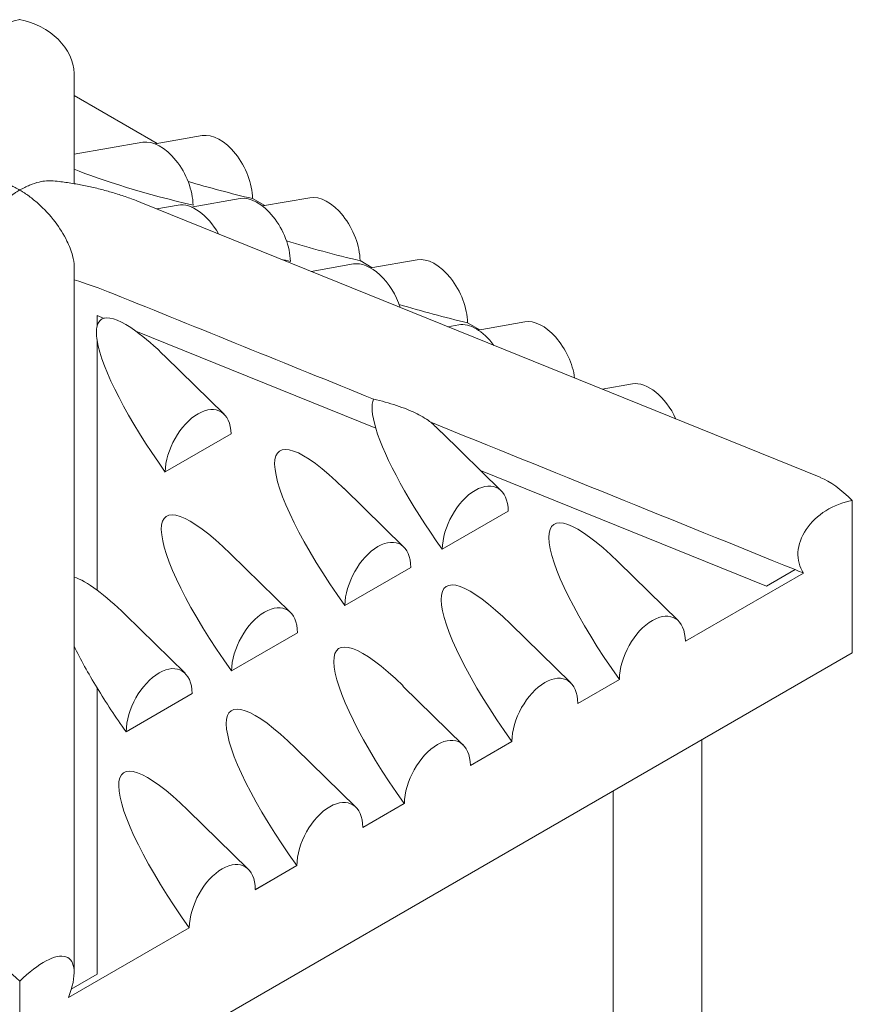
# Model space of a CAD drawing. Units: millimetres. Extents: x 27857 to 52314, y 14311 to 26642.
# Drawn here: x 34027 to 35098, y 23883 to 25148 of the extents above; entities that cross this region are included whole.
import ezdxf

# ---------------------------------------------------------------- set-up
doc = ezdxf.new("R2010")
doc.units = ezdxf.units.MM

# ---------------------------------------------------------------- blocks, each defined once
blk = doc.blocks.new('A$C232235B4')
at = {"color": 0, "linetype": 'Continuous', "lineweight": 0, "extrusion": (-5.55112e-17, 0.816497, 0.57735)}
for p, q in [((6814.3, 15240.2), (6814.3, 15381.8)), ((6814.3, 15353.5), (6921.1, 15291.9)), ((6918.3, 15291.4), (6979, 15302)), ((6814.3, 15278), (6902.5, 15293.4)), ((6900.2, 15216.1), (7774.2, 14862.3)), ((6964.9, 15210.1), (7027.7, 15221.1)), ((7043.7, 15221.1), (7059.3, 15212.1)), ((7056.5, 15211.6), (7117.3, 15222.2)), ((6920.7, 15207.8), (6948.1, 15212.6)), ((7119, 15127.5), (7173.4, 15137)), ((7181.9, 15141.3), (7197.6, 15132.2)), ((7195.6, 15131.9), (7255.5, 15142.4)), ((6814.3, 15133.6), (6814.3, 15078.3)), ((6814.3, 14226.6), (6814.3, 15078.3)), ((6843.8, 15070.7), (6852.8, 15067.1)), ((6843.8, 15057.3), (6843.8, 15070.7)), ((7320.2, 15061.5), (7335.8, 15052.4)), ((7333.7, 15052.1), (7393.7, 15062.6)), ((6893.6, 15050.6), (7202.1, 14925.9)), ((7294.8, 15056.3), (7308.9, 15058.8)), ((6843.8, 14717.7), (6843.8, 15038.7)), ((6931.9, 15017.6), (7007.1, 14943.9)), ((7493.3, 14976), (7532, 14982.8)), ((6931.3, 14869.6), (7016.1, 14918.6)), ((7286.4, 14920.8), (7363.4, 14845.4)), ((7336.7, 14871.5), (7704.4, 14722.8)), ((7161.2, 14848.6), (7238.2, 14773.1)), ((7814.7, 14637.1), (7814.7, 14833)), ((7287.6, 14770.3), (7372.4, 14819.3)), ((7015.4, 14764.4), (7092.5, 14689)), ((7162.4, 14698), (7247.3, 14747)), ((7513.6, 14754.2), (7591.1, 14678.3)), ((7752.1, 14739.7), (7600.2, 14652)), ((7600.2, 14652), (7752, 14739.7)), ((7704.4, 14722.8), (7741.2, 14744.1)), ((7741.2, 14744.1), (7704.4, 14722.8)), ((7704.4, 14722.8), (7704.4, 14722.8)), ((6880, 14686.2), (6957, 14610.8)), ((7375.4, 14674.4), (7452.9, 14598.4)), ((7016.7, 14613.9), (7101.5, 14662.9)), ((6744.3, 14019), (7814.7, 14637.1)), ((7237.1, 14594.5), (7314.6, 14518.6)), ((7515.3, 14603), (7461.9, 14572.2)), ((7461.9, 14572.2), (7515.3, 14603)), ((6843.8, 14224.1), (6843.8, 14592.1)), ((6881.2, 14535.7), (6966.1, 14584.7)), ((7377.1, 14523.2), (7323.7, 14492.4)), ((7323.7, 14492.4), (7377.1, 14523.2)), ((7621.5, 13926.5), (7621.5, 14525.5)), ((7098.9, 14514.7), (7176.4, 14438.8)), ((7507.5, 13925.9), (7507.5, 14459.7)), ((7238.8, 14443.4), (7185.5, 14412.6)), ((7185.5, 14412.6), (7238.8, 14443.4)), ((6960.7, 14434.9), (7038.2, 14359)), ((7100.6, 14363.6), (7047.2, 14332.7)), ((7047.2, 14332.8), (7100.6, 14363.6)), ((6962.4, 14283.8), (6807, 14194.1)), ((6807, 14194.1), (6962.4, 14283.8)), ((6744.3, 14019), (6744.3, 14215)), ((6810.7, 14204.9), (6843.8, 14224.1)), ((6843.8, 14224), (6810.7, 14204.9)), ((6843.8, 14224.1), (6843.8, 14224))]:
    blk.add_line(p, q, dxfattribs=at)
at = {"color": 0, "linetype": 'Continuous', "lineweight": 0, "extrusion": (-2.38388e-16, 2.57741e-16, -1)}
blk.add_ellipse((6744.3, 15393.9), major_axis=(-66.2, -29.9), ratio=0.757405, start_param=0.329958, end_param=1.900754, dxfattribs=at)
at = {"color": 0, "linetype": 'Continuous', "lineweight": 0, "extrusion": (9.14846e-17, 2.02322e-16, -1)}
blk.add_ellipse((6744.3, 15393.9), major_axis=(66.2, -29.9), ratio=0.757405, start_param=-1.900754, end_param=-0.329958, dxfattribs=at)
at = {"color": 0, "linetype": 'Continuous', "lineweight": 0, "extrusion": (9.61372e-17, 2.9894e-16, -1)}
for centre, end_param in [((7001.3, 15245), -0.853533), ((7139.5, 15165.2), -0.853533), ((7277.7, 15085.4), -0.853533), ((7416, 15005.6), -1.015157), ((7554.2, 14925.8), -1.492206)]:
    blk.add_ellipse(centre, major_axis=(28.2, -55), ratio=0.575468, start_param=-2.964954, end_param=end_param, dxfattribs=at)
at = {"color": 0, "linetype": 'Continuous', "lineweight": 0, "extrusion": (1.2083e-16, 3.11615e-16, -1)}
for centre, end_param in [((6924.8, 15236.4), -0.856186), ((6970.3, 15155.6), -1.642573), ((7049.9, 15164.1), -0.856186), ((7195.6, 15080), -1.302378), ((7331.1, 15001.8), -1.8466)]:
    blk.add_ellipse(centre, major_axis=(28.2, -55), ratio=0.575468, start_param=-2.964954, end_param=end_param, dxfattribs=at)
at = {"color": 0, "linetype": 'Continuous', "lineweight": 0}
for centre, major_axis, ratio, start_param, end_param in [((6926.5, 15236.7), (-134.5, 36.1), 0.096723, 0.609856, 1.903872), ((7002.7, 15245.2), (-134.5, 36.1), 0.096723, 1.279427, 1.906524), ((7140.9, 15165.4), (-134.5, 36.1), 0.096723, 1.187234, 1.906524), ((7051.7, 15164.4), (-134.5, 36.1), 0.096723, 1.80825, 1.903872), ((7279.2, 15085.6), (-134.5, 36.1), 0.096723, 1.24073, 1.906524), ((6977.4, 14889), (-128.6, 176.3), 0.223308, -0.088098, 0.176765), ((6977.4, 14889), (-128.6, 176.3), 0.223308, -0.600927, -0.088752), ((6977.4, 14889), (-128.6, 176.3), 0.223308, 0.179147, 0.41479), ((6977.4, 14889), (-128.6, 176.3), 0.223308, -0.92896, -0.60158), ((6977.4, 14889), (-128.6, 176.3), 0.223308, 0.417172, 1.518301), ((7331.8, 14792.3), (-128.6, 176.3), 0.223308, 0.129605, 0.563658), ((6973.7, 14892.6), (-28.2, -55), 0.575468, -3.955444, -0.870971), ((7331.8, 14792.3), (-128.6, 176.3), 0.223308, 0.563869, 1.532761), ((7331.8, 14792.3), (-128.6, 176.3), 0.223308, -0.92896, -0.819603), ((7206.6, 14720), (-128.6, 176.3), 0.223308, -0.92896, 1.532761), ((7330, 14794.1), (-28.2, -55), 0.575468, -3.969904, -0.856511), ((7060.9, 14635.9), (-128.6, 176.3), 0.223308, -0.92896, 1.532761), ((7814.8, 14775.8), (-66.2, -29.9), 0.757405, -1.899233, 0.128719), ((7559.1, 14625.6), (-128.6, 176.3), 0.223308, -0.92896, 1.536327), ((7204.8, 14721.8), (-28.2, -55), 0.575468, -3.969904, -0.856511), ((6925.5, 14557.7), (-128.6, 176.3), 0.223308, -0.621412, -0.300603), ((7420.8, 14545.8), (-128.6, 176.3), 0.223308, -0.92896, 1.536327), ((6925.4, 14557.7), (-128.6, 176.3), 0.223308, -0.92896, -0.621768), ((7059.1, 14637.7), (-28.2, -55), 0.575468, -3.969904, -0.856511), ((7557.7, 14626.9), (-28.2, -55), 0.575468, -3.973408, -0.853008), ((7282.6, 14466), (-128.6, 176.3), 0.223308, -0.92896, 1.536327), ((6925.5, 14557.7), (-128.6, 176.3), 0.223308, 0.894539, 1.215349), ((6923.6, 14559.5), (-28.2, -55), 0.575468, -3.969904, -0.856511), ((7419.5, 14547.1), (-28.2, -55), 0.575468, -3.973408, -0.853008), ((7556.4, 14628.3), (134.5, -69), 0.276686, -1.736901, -1.736839), ((6925.4, 14557.7), (-128.6, 176.3), 0.223308, 1.215705, 1.532761), ((7144.4, 14386.2), (-128.6, 176.3), 0.223308, -0.92896, 1.536327), ((7281.3, 14467.3), (-28.2, -55), 0.575468, -3.973408, -0.853008), ((7418.1, 14548.5), (134.5, -69), 0.276686, -1.736901, -1.736839), ((7006.1, 14306.4), (-128.6, 176.3), 0.223308, -0.92896, 1.536327), ((7143, 14387.5), (-28.2, -55), 0.575468, -3.973408, -0.853008), ((7279.9, 14468.7), (134.5, -69), 0.276686, -1.736901, -1.736839), ((7004.8, 14307.7), (-28.2, -55), 0.575468, -3.973408, -0.853008), ((7141.7, 14388.9), (134.5, -69), 0.276686, -1.736901, -1.736839), ((7003.4, 14309), (134.5, -69), 0.276686, -1.736901, -1.736839), ((6744.3, 14157.8), (63.2, -86.7), 0.347847, 2.016008, 4.046655), ((6744.3, 14157.8), (63.2, 86.7), 0.347847, -0.90521, 1.125585)]:
    blk.add_ellipse(centre, major_axis=major_axis, ratio=ratio, start_param=start_param, end_param=end_param, dxfattribs=at)
at = {"color": 0, "linetype": 'Continuous', "lineweight": 0, "extrusion": (6.24508e-17, 1.5438e-16, -1)}
for start_param, end_param in [(1.574135, 1.576991), (1.569504, 1.573506)]:
    blk.add_ellipse((7611.3, 14858.2), major_axis=(117044, -47347.3), ratio=0.000452, start_param=start_param, end_param=end_param, dxfattribs=at)
at = {"color": 0, "linetype": 'Continuous', "lineweight": 0, "extrusion": (3.64703e-17, 2.32673e-16, -1)}
blk.add_ellipse((7814.6, 14775.9), major_axis=(63.2, -86.7), ratio=0.347847, start_param=3.651698, end_param=4.268699, dxfattribs=at)
at = {"color": 0, "linetype": 'Continuous', "lineweight": 0, "extrusion": (-1.87807e-16, 2.80613e-16, -1)}
blk.add_ellipse((7804, 14780.2), major_axis=(66.2, 29.9), ratio=0.757405, start_param=-3.270505, end_param=-3.270263, dxfattribs=at)
at = {"color": 0, "linetype": 'Continuous', "lineweight": 0, "extrusion": (-1.22573e-16, 2.89108e-16, -1)}
blk.add_ellipse((7639.7, 14846.7), major_axis=(117044, -47347.3), ratio=0.000452, start_param=1.569654, end_param=1.569746, dxfattribs=at)
at = {"color": 0, "linetype": 'Continuous', "lineweight": 0, "extrusion": (6.1002e-17, 1.66533e-16, -1)}
blk.add_ellipse((7814.6, 14775.9), major_axis=(-141.2, 0), ratio=0.286244, start_param=-1.11212, end_param=-1.112019, dxfattribs=at)
at = {"color": 0, "linetype": 'Continuous', "lineweight": 0}
for points, knots in [([(6701.2, 15243.8), (6707.4, 15244.5), (6714.1, 15243.7), (6724.8, 15240.9), (6728.7, 15239.5), (6734.5, 15237.1), (6736.5, 15236.2), (6739.4, 15234.7), (6740.4, 15234.2), (6743, 15232.8), (6744.2, 15232.1), (6744.3, 15232)], [9.984089, 9.984089, 9.984089, 9.984089, 13.005055, 13.005055, 14.647101, 14.647101, 15.46852, 15.46852, 15.879562, 15.879562, 16.563969, 16.563969, 16.563969, 16.563969]), ([(6744.3, 15232), (6744.4, 15232.1), (6745.8, 15232.8), (6748.6, 15234.3), (6749.7, 15234.9), (6752.8, 15236.5), (6755, 15237.4), (6761.3, 15240), (6765.4, 15241.4), (6775.7, 15243.8), (6781.8, 15244.4), (6787.5, 15243.8)], [0, 0, 0, 0, 0.0504318, 0.0504318, 0.0806693, 0.0806693, 0.141087, 0.141087, 0.2617773, 0.2617773, 0.4477726, 0.4477726, 0.4477726, 0.4477726]), ([(6787.5, 15243.8), (6790.8, 15243.5), (6794.1, 15243.1), (6803, 15242), (6808.7, 15241.1), (6819.9, 15239.3), (6825.5, 15238.2), (6836.6, 15235.9), (6842.1, 15234.6), (6853.1, 15231.8), (6858.6, 15230.3), (6869.4, 15227.1), (6874.8, 15225.4), (6885.4, 15221.8), (6890.7, 15219.8), (6897.3, 15217.2), (6898.7, 15216.6), (6900.2, 15216.1)], [0, 0, 0, 0, 10.000923, 10.000923, 27.162492, 27.162492, 44.322454, 44.322454, 61.482882, 61.482882, 78.643446, 78.643446, 95.803525, 95.803525, 112.962154, 112.962154, 117.717633, 117.717633, 117.717633, 117.717633]), ([(6744.3, 15232), (6744.2, 15231.9), (6742.7, 15231.1), (6739.5, 15229.1), (6738.3, 15228.3), (6734.8, 15226), (6732.4, 15224.3), (6725.4, 15218.9), (6720.8, 15215), (6706.9, 15201.6), (6698.6, 15191.5), (6687.3, 15174.1), (6683.2, 15166.6), (6677.9, 15153.6), (6676.2, 15148), (6674.6, 15139.6), (6674.3, 15136.5), (6674.3, 15133.6)], [0, 0, 0, 0, 0.0533094, 0.0533094, 0.0852038, 0.0852038, 0.1489181, 0.1489181, 0.2760586, 0.2760586, 0.5425168, 0.5425168, 0.7234138, 0.7234138, 0.852804, 0.852804, 0.9298401, 0.9298401, 0.9298401, 0.9298401]), ([(6814.3, 15133.6), (6814.3, 15138), (6813.6, 15142.8), (6810.7, 15153.9), (6808.1, 15160.3), (6800.9, 15175.1), (6795.6, 15183.4), (6783.1, 15199.8), (6775.8, 15207.7), (6764.3, 15218), (6760.3, 15221.2), (6754.4, 15225.6), (6752.4, 15227), (6749.4, 15228.9), (6748.4, 15229.6), (6745.7, 15231.2), (6744.4, 15231.9), (6744.3, 15232)], [0, 0, 0, 0, 1.611873, 1.611873, 3.678015, 3.678015, 6.563835, 6.563835, 9.881656, 9.881656, 11.560147, 11.560147, 12.399949, 12.399949, 12.820202, 12.820202, 13.520299, 13.520299, 13.520299, 13.520299]), ([(7272.8, 14933.5), (7272.3, 14933.9), (7271.8, 14934.3), (7268.7, 14936.6), (7265.7, 14938.5), (7259.4, 14942.1), (7256, 14943.9), (7249.2, 14947.2), (7245.6, 14948.8), (7238, 14951.9), (7233.5, 14953.5), (7224.1, 14956.6), (7219.2, 14958.1), (7209.4, 14960.8), (7204.4, 14962.1), (7199.4, 14963.3), (7199.3, 14963.3), (7199.2, 14963.3)], [21.090893, 21.090893, 21.090893, 21.090893, 21.324386, 21.324386, 22.474288, 22.474288, 23.62419, 23.62419, 24.774091, 24.774091, 26.183641, 26.183641, 27.59319, 27.59319, 29.002739, 29.002739, 29.035307, 29.035307, 29.035307, 29.035307])]:
    blk.add_open_spline(points, degree=3, knots=knots, dxfattribs=at)
blk.add_open_spline([(6864.9, 15098.6), (6846.7, 15105.9), (6830.2, 15111.6), (6814.3, 15116.7)], degree=3, dxfattribs=at)

msp = doc.modelspace()

# ---------------------------------------------------------------- block references
msp.add_blockref('A$C232235B4', (27283, 9697.2))

doc.saveas('drawing.dxf')
